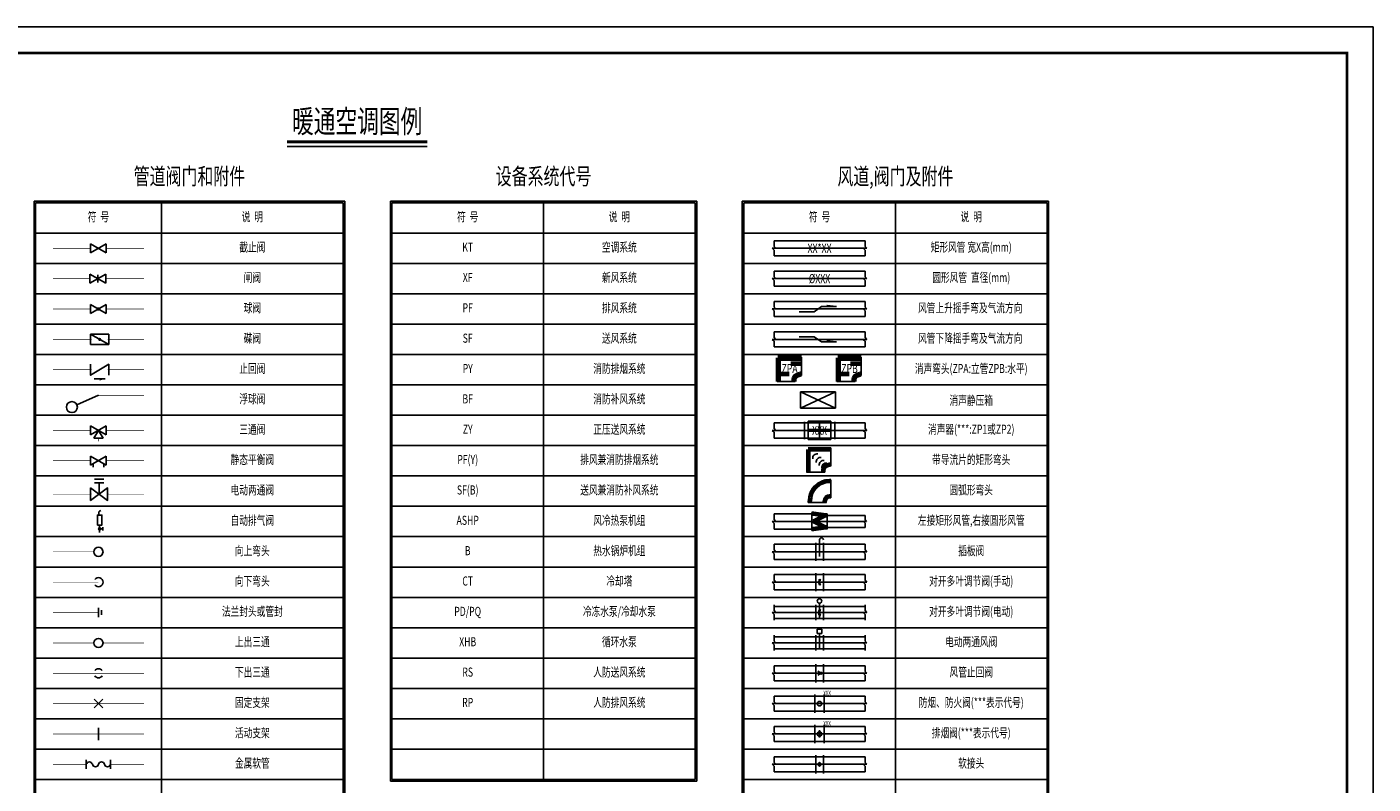
# Model space of a CAD drawing. Extents: x -762077 to 452722, y -1822867 to -827326.
# Drawn here: x -403203 to -351427, y -1387790 to -1358692 of the extents above; entities that cross this region are included whole.
import ezdxf
from ezdxf.enums import TextEntityAlignment as Align

# ---------------------------------------------------------------- set-up
doc = ezdxf.new("R2010")
doc.units = 0
doc.header["$LTSCALE"] = 1000
doc.header["$MEASUREMENT"] = 0
for name, color, linetype in [('6', 7, 'Continuous'), ('C-TK', 7, 'Continuous'), ('HDWG', 7, 'Continuous'), ('xjc-图例', 4, 'Continuous'), ('xjc图例', 120, 'Continuous'), ('图框', 137, 'Continuous')]:
    doc.layers.add(name, color=color, linetype=linetype)
doc.layers.add('暖通-送风-2D边线', color=4, linetype='Continuous', lineweight=70)
doc.layers.add('暖通-送风-法兰', color=2, linetype='Continuous', lineweight=25)
doc.styles.add('HVAC-BZ-100', font='gbxwxt.shx', dxfattribs={"width": 0.7, "height": 300, "bigfont": 'gbhzfs.shx'})
doc.styles.add('HVAC-BZ-200', font='gbxwxt.shx', dxfattribs={"width": 0.7, "height": 550, "bigfont": 'gbhzfs.shx'})
doc.styles.add('HVAC-BZ-50', font='gbxwxt.shx', dxfattribs={"width": 0.7, "height": 150, "bigfont": 'gbhzfs.shx'})
doc.styles.get("Standard").update_dxf_attribs({"font": 'gbenor.shx', "bigfont": 'gbcbig.shx'})
doc.styles.add('黑体', font='simhei_0.ttf')

# ---------------------------------------------------------------- blocks, each defined once
blk = doc.blocks.new('JXWT.A391C29A-5447-4466-9DEF-885887D29CAE')
at = {"layer": '暖通-送风-2D边线', "extrusion": (1.49976e-32, 1.22465e-16, -1)}
for p, q in [((500, 275), (-275, 275)), ((-275, 275), (-275, -500)), ((500, 250), (-250, 250)), ((-250, 250), (-250, -500)), ((500, 83), (150, 83)), ((-250, -250), (100, -250)), ((500, -250), (450, -250)), ((500, -275), (450, -275)), ((250, -500), (250, -450)), ((275, -500), (275, -450))]:
    blk.add_line(p, q, dxfattribs=at)
for radius in [200, 175]:
    blk.add_arc((-450, -450), radius, 0, 90, dxfattribs=at)
at = {"layer": '暖通-送风-法兰', "extrusion": (1.49976e-32, 1.22465e-16, -1)}
for p, q in [((500, 300), (500, -300)), ((-300, -500), (300, -500))]:
    blk.add_line(p, q, dxfattribs=at)
blk = doc.blocks.new('*U266')
for p, q in [((-0.5, 0.575), (-0.5, -0.575)), ((-0.375, 0.5), (-0.5, 0.5)), ((-0.375, 0.6), (0.375, 0.6)), ((-0.375, 0.5), (-0.375, 0.6)), ((-0.375, 0.5), (0.375, 0.5)), ((-0.375, -0.5), (-0.375, 0.5)), ((0, 0.05), (0, 0.5)), ((0.375, 0.6), (0.375, 0.5)), ((0.375, 0.5), (0.375, -0.5)), ((0.375, 0.5), (0.5, 0.5)), ((0.5, 0.575), (0.5, -0.575)), ((-0.375, 0.05), (0.375, 0.05)), ((-0.375, -0.05), (0.375, -0.05)), ((0, -0.05), (0, -0.5)), ((-0.375, -0.5), (-0.5, -0.5)), ((-0.375, -0.6), (-0.375, -0.5)), ((0.375, -0.5), (-0.375, -0.5)), ((0.375, -0.6), (-0.375, -0.6)), ((0.5, -0.5), (0.375, -0.5)), ((0.375, -0.5), (0.375, -0.6))]:
    blk.add_line(p, q)
blk = doc.blocks.new('*U267')
at = {"xscale": 1000, "yscale": 500}
blk.add_blockref('*U266', (0, 0), dxfattribs=at)
blk = doc.blocks.new('JXWT.9BC80877-1EC9-4E36-8840-DEEB23E34479')
at = {"layer": '暖通-送风-2D边线', "extrusion": (1.49976e-32, 1.22465e-16, -1)}
for p, q in [((500, 250), (-250, 250)), ((-250, 250), (-250, -500)), ((500, -250), (450, -250)), ((250, -500), (250, -450))]:
    blk.add_line(p, q, dxfattribs=at)
blk.add_arc((-450, -450), 200, 0, 90, dxfattribs=at)
at = {"layer": '暖通-送风-法兰', "extrusion": (1.49976e-32, 1.22465e-16, -1)}
for p, q in [((500, 300), (500, -300)), ((-300, -500), (300, -500))]:
    blk.add_line(p, q, dxfattribs=at)
for centre in [(-43, -43), (-160, -160), (-259, -259), (-344, -344)]:
    blk.add_arc(centre, 145, 351.5553, 98.4447, dxfattribs=at)
blk = doc.blocks.new('JXWT.4B610793-57BD-40B1-B6B2-8DDD7F3B420')
at = {"layer": '暖通-送风-2D边线'}
for p, q in [((450, 250), (400, 250)), ((-250, -450), (-250, -400)), ((250, -450), (250, -400)), ((450, -250), (400, -250))]:
    blk.add_line(p, q, dxfattribs=at)
for radius in [650, 150]:
    blk.add_arc((400, -400), radius, 90, 180, dxfattribs=at)
at = {"layer": '暖通-送风-法兰'}
for p, q in [((450, -300), (450, 300)), ((300, -450), (-300, -450))]:
    blk.add_line(p, q, dxfattribs=at)
blk = doc.blocks.new('Tydf.53E1FF03-66F7-44A4-8C7B-48B4B6EEF2F')
at = {"layer": '暖通-送风-2D边线'}
for p, q in [((-450, 250), (-500, 250)), ((-50, 200), (-450, 250)), ((-50, 200), (-450, 0)), ((-50, -200), (-450, 0)), ((0, 200), (-50, 200)), ((-450, -250), (-500, -250)), ((-50, -200), (-450, -250)), ((0, -200), (-50, -200))]:
    blk.add_line(p, q, dxfattribs=at)
at = {"layer": '暖通-送风-法兰'}
for p, q in [((-500, -300), (-500, 300)), ((0, 250), (0, -250))]:
    blk.add_line(p, q, dxfattribs=at)
blk = doc.blocks.new('*U268')
blk.add_line((0, 0), (0, 0.6))
blk.add_arc((0.25, 0.6), 0.25, 0, 180)
blk = doc.blocks.new('*U269')
for p, q in [((-0.5, 0.5), (0.5, 0.5)), ((-0.5, 0.5), (-0.5, -0.5)), ((0, -0.3), (0, 0.5)), ((0.5, 0.5), (0.5, -0.5)), ((-0.5, -0.5), (0.5, -0.5))]:
    blk.add_line(p, q)
blk = doc.blocks.new('*U270')
for p, q in [((-125, -300), (-125, 300)), ((125, -300), (125, 300))]:
    blk.add_line(p, q)
at = {"xscale": 250}
for name, p, yscale in [('*U268', (0, 250), 250), ('*U269', (0, 0), 500)]:
    blk.add_blockref(name, p, dxfattribs=dict(at, yscale=yscale))
blk = doc.blocks.new('*U271')
h = blk.add_hatch(color=256)
h.dxf.hatch_style = 1
edge = h.paths.add_edge_path()
edge.add_arc((0, 0.25), 0.1, 0, 180)
edge.add_arc((0, 0.25), 0.1, 180, 360)
edge = h.paths.add_edge_path()
edge.add_arc((0, -0.25), 0.1, 360, 539.9904)
edge.add_arc((0, -0.25), 0.1, 179.0008, 360.9896)
for p, q in [((-0.16, 0.09), (0.16, 0.41)), ((-0.16, -0.09), (0.16, -0.41))]:
    blk.add_line(p, q)
for centre, start, end in [((0, 0.25), 0, 180), ((0, 0.25), 180, 0), ((0, -0.25), 0, 180), ((0, -0.25), 180, 0)]:
    blk.add_arc(centre, 0.1, start, end)
blk = doc.blocks.new('*U272')
for p, q in [((-0.5, 0.5), (0.5, 0.5)), ((-0.5, 0.5), (-0.5, -0.5)), ((0.5, 0.5), (0.5, -0.5)), ((-0.5, -0.5), (0.5, -0.5))]:
    blk.add_line(p, q)
blk = doc.blocks.new('*U273')
for p, q in [((-125, -300), (-125, 300)), ((125, -300), (125, 300))]:
    blk.add_line(p, q)
at = {"xscale": 250}
for name, yscale in [('*U272', 500), ('*U271', 250)]:
    blk.add_blockref(name, (0, 0), dxfattribs=dict(at, yscale=yscale))
blk = doc.blocks.new('*U274')
h = blk.add_hatch(color=256)
h.dxf.hatch_style = 1
edge = h.paths.add_edge_path()
edge.add_arc((0, 0.25), 0.1, 0.1757, 179.9413)
edge.add_arc((0, 0.25), 0.1, 179.9413, 360.1757)
edge = h.paths.add_edge_path(flags=17)
edge.add_arc((0, -0.25), 0.1, 0.3099, 179.8973)
edge.add_arc((0, -0.25), 0.1, 179.8973, 360.3099)
edge = h.paths.add_edge_path()
edge.add_line((-0.17, -0.09), (0.16, -0.41))
for p, q in [((-0.16, 0.08), (0.17, 0.41)), ((-0.17, -0.09), (0.16, -0.41))]:
    blk.add_line(p, q)
for centre, start, end in [((0, 0.25), 0.1757, 179.9413), ((0, 0.25), 179.8232, 0.0587), ((0, -0.25), 0.1027, 179.8973), ((0, -0.25), 179.8973, 0.3099)]:
    blk.add_arc(centre, 0.1, start, end)
blk = doc.blocks.new('*U275')
blk.add_line((0, 0.35), (0, 0))
blk.add_circle((0, 0.6), 0.25)
blk = doc.blocks.new('*U276')
for p, q in [((-0.5, 0.5), (-0.5, -0.5)), ((-0.5, 0.5), (0.5, 0.5)), ((0, 0.5), (0, -0.5)), ((0.5, 0.5), (0.5, -0.5)), ((-0.5, -0.5), (0.5, -0.5))]:
    blk.add_line(p, q)
blk = doc.blocks.new('*U277')
for p, q in [((-125, -250), (-125, 250)), ((125, -250), (125, 250))]:
    blk.add_line(p, q)
for name, p, xscale, yscale in [('*U275', (0, 200), 300, 300), ('*U276', (0, 0), 250, 400), ('*U274', (0, 0), 250, 250)]:
    blk.add_blockref(name, p, dxfattribs=dict(xscale=xscale, yscale=yscale))
blk = doc.blocks.new('*U278')
for p, q in [((0.25, 0.85), (-0.25, 0.85)), ((-0.25, 0.85), (-0.25, 0.35)), ((-0.25, 0.35), (0.25, 0.35)), ((0, 0.35), (0, 0)), ((0.25, 0.35), (0.25, 0.85))]:
    blk.add_line(p, q)
blk = doc.blocks.new('*U279')
for p, q in [((-0.5, 0.5), (-0.5, -0.5)), ((-0.5, 0.5), (0.5, 0.5)), ((0, 0.5), (0, -0.5)), ((0.5, 0.5), (0.5, -0.5)), ((-0.5, -0.5), (0.5, -0.5))]:
    blk.add_line(p, q)
blk = doc.blocks.new('*U280')
for p, q in [((-125, -250), (-125, 250)), ((125, -250), (125, 250))]:
    blk.add_line(p, q)
for name, p, xscale, yscale in [('*U278', (0, 200), 300, 300), ('*U279', (0, 0), 250, 400)]:
    blk.add_blockref(name, p, dxfattribs=dict(xscale=xscale, yscale=yscale))
blk = doc.blocks.new('*U281')
h = blk.add_hatch(color=256)
edge = h.paths.add_edge_path()
edge.add_arc((0.21, 0), 0.12, 180, 540, ccw=False)
for q in [(-0.24, 0.26), (-0.24, -0.27)]:
    blk.add_line((0.21, 0), q)
blk.add_circle((0.21, 0), 0.12)
blk = doc.blocks.new('*U282')
for p, q in [((-0.5, 0.5), (0.5, 0.5)), ((-0.5, 0.5), (-0.5, -0.5)), ((0.5, 0.5), (0.5, -0.5)), ((-0.5, -0.5), (0.5, -0.5))]:
    blk.add_line(p, q)
blk = doc.blocks.new('*U283')
for p, q in [((-125, -300), (-125, 300)), ((125, -300), (125, 300))]:
    blk.add_line(p, q)
at = {"xscale": 250}
for name, yscale in [('*U282', 500), ('*U281', 250)]:
    blk.add_blockref(name, (0, 0), dxfattribs=dict(at, yscale=yscale))
blk = doc.blocks.new('*U284')
for p, q in [((0.09, 0.27), (-0.27, -0.09)), ((-0.27, 0.09), (0.09, -0.27)), ((0.18, 0.18), (-0.18, -0.18)), ((-0.18, 0.18), (0.18, -0.18)), ((-0.09, 0.27), (0.27, -0.09)), ((0.27, 0.09), (-0.09, -0.27))]:
    blk.add_line(p, q)
blk = doc.blocks.new('*U285')
for p, q in [((-0.5, 0.5), (-0.5, -0.5)), ((-0.5, 0.5), (0.5, 0.5)), ((0.5, 0.5), (0.5, -0.5)), ((-0.5, -0.5), (0.5, -0.5))]:
    blk.add_line(p, q)
blk = doc.blocks.new('*U286')
for p, q in [((-125, -300), (-125, 300)), ((125, -300), (125, 300))]:
    blk.add_line(p, q)
at = {"xscale": 250}
for name, yscale in [('*U285', 500), ('*U284', 250)]:
    blk.add_blockref(name, (0, 0), dxfattribs=dict(at, yscale=yscale))
blk = doc.blocks.new('*U287')
blk.add_line((0.35, 0), (-0.35, 0))
blk.add_circle((0, 0), 0.25)
blk = doc.blocks.new('*U288')
for p, q in [((-0.5, 0.5), (0.5, 0.5)), ((-0.5, 0.5), (-0.5, -0.5)), ((0.5, 0.5), (0.5, -0.5)), ((-0.5, -0.5), (0.5, -0.5))]:
    blk.add_line(p, q)
blk = doc.blocks.new('*U289')
for p, q in [((-150, -300), (-150, 300)), ((150, -300), (150, 300))]:
    blk.add_line(p, q)
at = {"xscale": 300}
for name, yscale in [('*U288', 500), ('*U287', 300)]:
    blk.add_blockref(name, (0, 0), dxfattribs=dict(at, yscale=yscale))
blk = doc.blocks.new('*U290')
blk.add_line((0, 0.4), (0, -0.4))
blk.add_circle((0, 0), 0.25)
blk = doc.blocks.new('*U291')
for p, q in [((-0.5, 0.5), (0.5, 0.5)), ((-0.5, 0.5), (-0.5, -0.5)), ((0.5, 0.5), (0.5, -0.5)), ((-0.5, -0.5), (0.5, -0.5))]:
    blk.add_line(p, q)
blk = doc.blocks.new('*U292')
for p, q in [((-150, -300), (-150, 300)), ((150, -300), (150, 300))]:
    blk.add_line(p, q)
at = {"xscale": 300}
for name, yscale in [('*U291', 500), ('*U290', 300)]:
    blk.add_blockref(name, (0, 0), dxfattribs=dict(at, yscale=yscale))
blk = doc.blocks.new('$VALVE$00000315')
blk.add_line((-75, 125), (75, 125))
blk.add_lwpolyline([(-125, -75), (-125, 75), (125, -75), (125, 75)])
for p in [(-125, 0), (125, 0)]:
    blk.add_point(p)
blk.add_solid([(0, 125), (0, 150), (75, 125)])
blk = doc.blocks.new('$VALVE$00000316')
for p, q in [((-125, 72), (125, -72)), ((-125, 72), (-125, -72)), ((-125, 72), (125, 72)), ((125, 72), (125, -72)), ((-125, -72), (125, -72))]:
    blk.add_line(p, q)
at = {"const_width": 21.1}
blk.add_lwpolyline([(-11, 0, 1), (11, 0, 1)], format="xyb", close=True, dxfattribs=at)
for p in [(-125, 0), (125, 0)]:
    blk.add_point(p)
at = {"color": 7, "flags": 9}
for tag in ['XSIZE', 'YSIZE']:
    blk.add_attdef(tag, (0, 0), '', height=0.5, dxfattribs=at)
blk = doc.blocks.new('$VALVE$00000779')
blk.add_lwpolyline([(-100, 332), (-100, 772), (100, 772), (100, 332)], close=True)
blk.add_lwpolyline([(58, 967, 0.432023), (-39, 887), (-39, 772)], format="xyb")
blk.add_lwpolyline([(0, 332), (0, 0)])
at = {"layer": '6'}
blk.add_lwpolyline([(144, 238), (144, 94)], dxfattribs=at)
at = {"layer": 'HDWG'}
blk.add_lwpolyline([(48, 166), (144, 166)], dxfattribs=at)
for radius in [48, 43.2, 38.4, 24, 14.4]:
    blk.add_circle((0, 166), radius, dxfattribs=at)
at = {"width": 0.8, "flags": 9}
for tag in ['YSIZE', 'XSIZE', 'XSIZE', 'YSIZE']:
    blk.add_attdef(tag, (0, 332), '', height=0.5, rotation=90, dxfattribs=at)
at = {"flags": 9}
for tag in ['XSIZE', 'YSIZE']:
    blk.add_attdef(tag, (0, 166), '', height=0.24, rotation=270, dxfattribs=at)
at = {"width": 0.8, "flags": 9}
for tag in ['YSIZE', 'XSIZE', 'XSIZE', 'YSIZE']:
    blk.add_attdef(tag, (0, 0), '', height=0.5, dxfattribs=at)
blk = doc.blocks.new('$VALVE$00000312')
for p, q in [((-66, 220), (68, 220)), ((-66, 168), (68, 168)), ((0, 0), (0, 168))]:
    blk.add_line(p, q)
blk.add_lwpolyline([(-125, 91), (-125, -91), (125, 91), (125, -91)], close=True)
for p in [(-125, 0), (125, 0)]:
    blk.add_point(p)
blk = doc.blocks.new('TSSJ-新图框-A1')
at = {"layer": '图框'}
blk.add_lwpolyline([(0, 0), (84102, 0), (84102, 59400), (0, 59400)], close=True, dxfattribs=at)
at = {"layer": '图框', "const_width": 100}
blk.add_lwpolyline([(2000, 58400), (83102, 58400), (83102, 1000), (2000, 1000)], close=True, dxfattribs=at)

msp = doc.modelspace()

# ---------------------------------------------------------------- linework, layer by layer
at = {"layer": 'xjc-图例', "color": 120}
for p, q in [((-372108.2, -1372715.9, 0), (-373451.6, -1372715.9, 0)), ((-373451.6, -1372715.9, 0), (-373451.6, -1373348.4, 0)), ((-373451.6, -1372715.9, 0), (-372108.2, -1373348.4, 0)), ((-373451.6, -1373348.4, 0), (-372108.2, -1372715.9, 0)), ((-372108.2, -1373348.4, 0), (-372108.2, -1372715.9, 0)), ((-372108.2, -1373348.4, 0), (-373451.6, -1373348.4, 0))]:
    msp.add_line(p, q, dxfattribs=at)
at = {"layer": 'xjc图例', "color": 120}
for p, q in [((-393194.4, -1363283.6, 0), (-387807.3, -1363283.6, 0)), ((-402929, -1365390.5, 0), (-390975.1, -1365390.5, 0)), ((-402929, -1398173.8, 0), (-402929, -1365390.5, 0)), ((-402870.7, -1365448.8, 0), (-391033.5, -1365448.8, 0)), ((-402870.7, -1398115.5, 0), (-402870.7, -1365448.8, 0)), ((-398033.5, -1398115.5, 0), (-398033.5, -1365448.8, 0)), ((-391033.5, -1398115.5, 0), (-391033.5, -1365448.8, 0)), ((-390975.1, -1398173.8, 0), (-390975.1, -1365390.5, 0)), ((-389225.1, -1365390.5, 0), (-377441.8, -1365390.5, 0)), ((-389225.1, -1387673.8, 0), (-389225.1, -1365390.5, 0)), ((-389166.8, -1365448.8, 0), (-377500.1, -1365448.8, 0)), ((-389166.8, -1387615.5, 0), (-389166.8, -1365448.8, 0)), ((-383333.5, -1387615.5, 0), (-383333.5, -1365448.8, 0)), ((-377500.1, -1387615.5, 0), (-377500.1, -1365448.8, 0)), ((-377441.8, -1387673.8, 0), (-377441.8, -1365390.5, 0)), ((-375691.8, -1365390.5, 0), (-363908.5, -1365390.5, 0)), ((-375691.8, -1393507.1, 0), (-375691.8, -1365390.5, 0)), ((-375633.5, -1365448.8, 0), (-363966.8, -1365448.8, 0)), ((-375633.5, -1393448.8, 0), (-375633.5, -1365448.8, 0)), ((-369800.1, -1393448.8, 0), (-369800.1, -1365448.8, 0)), ((-363966.8, -1393448.8, 0), (-363966.8, -1365448.8, 0)), ((-363908.5, -1393507.1, 0), (-363908.5, -1365390.5, 0)), ((-402870.7, -1366615.5, 0), (-391033.5, -1366615.5, 0)), ((-389166.8, -1366615.5, 0), (-377500.1, -1366615.5, 0)), ((-375633.5, -1366615.5, 0), (-363966.8, -1366615.5, 0)), ((-374393.9, -1367198.8, 0), (-374539.7, -1367198.8, 0)), ((-374539.7, -1367198.8, 0), (-374466.8, -1367271.7, 0)), ((-374466.8, -1366907.1, 0), (-374466.8, -1367125.9, 0)), ((-374466.8, -1366907.1, 0), (-370966.8, -1366907.1, 0)), ((-374466.8, -1367125.9, 0), (-374393.9, -1367198.8, 0)), ((-374466.8, -1367198.8, 0), (-370966.8, -1367198.8, 0)), ((-374466.8, -1367271.7, 0), (-374466.8, -1367490.5, 0)), ((-370893.9, -1367198.8, 0), (-371039.7, -1367198.8, 0)), ((-371039.7, -1367198.8, 0), (-370966.8, -1367271.7, 0)), ((-370966.8, -1366907.1, 0), (-370966.8, -1367125.9, 0)), ((-370966.8, -1367125.9, 0), (-370893.9, -1367198.8, 0)), ((-370966.8, -1367271.7, 0), (-370966.8, -1367490.5, 0)), ((-402870.7, -1367782.1, 0), (-391033.5, -1367782.1, 0)), ((-389166.8, -1367782.1, 0), (-377500.1, -1367782.1, 0)), ((-375633.5, -1367782.1, 0), (-363966.8, -1367782.1, 0)), ((-374466.8, -1367490.5, 0), (-370966.8, -1367490.5, 0)), ((-374393.9, -1368365.4, 0), (-374539.7, -1368365.5, 0)), ((-374539.7, -1368365.5, 0), (-374466.8, -1368438.4, 0)), ((-374466.8, -1368073.8, 0), (-374466.8, -1368292.5, 0)), ((-374466.8, -1368073.8, 0), (-370966.8, -1368073.8, 0)), ((-374466.8, -1368292.5, 0), (-374393.9, -1368365.4, 0)), ((-374466.8, -1368365.5, 0), (-370966.8, -1368365.5, 0)), ((-374466.8, -1368438.4, 0), (-374466.8, -1368657.1, 0)), ((-370893.9, -1368365.4, 0), (-371039.7, -1368365.5, 0)), ((-371039.7, -1368365.5, 0), (-370966.8, -1368438.4, 0)), ((-370966.8, -1368073.8, 0), (-370966.8, -1368292.5, 0)), ((-370966.8, -1368292.5, 0), (-370893.9, -1368365.4, 0)), ((-370966.8, -1368438.4, 0), (-370966.8, -1368657.1, 0)), ((-402870.7, -1368948.8, 0), (-391033.5, -1368948.8, 0)), ((-389166.8, -1368948.8, 0), (-377500.1, -1368948.8, 0)), ((-375633.5, -1368948.8, 0), (-363966.8, -1368948.8, 0)), ((-374466.8, -1368657.1, 0), (-370966.8, -1368657.1, 0)), ((-374466.8, -1369240.5, 0), (-374466.8, -1369459.2, 0)), ((-374466.8, -1369240.5, 0), (-370966.8, -1369240.5, 0)), ((-374466.8, -1369459.2, 0), (-374393.9, -1369532.1, 0)), ((-372919.8, -1369635.1, 0), (-372644.3, -1369432.3, 0)), ((-372644.3, -1369432.3, 0), (-372061, -1369432.3, 0)), ((-372436.8, -1369392.1, 0), (-372363, -1369432.3, 0)), ((-372061, -1369432.3, 0), (-372436.8, -1369392.1, 0)), ((-370966.8, -1369240.5, 0), (-370966.8, -1369459.2, 0)), ((-370966.8, -1369459.2, 0), (-370893.9, -1369532.1, 0)), ((-374393.9, -1369532.1, 0), (-374539.7, -1369532.1, 0)), ((-374539.7, -1369532.1, 0), (-374466.8, -1369605, 0)), ((-374466.8, -1369532.1, 0), (-370966.8, -1369532.1, 0)), ((-374466.8, -1369605, 0), (-374466.8, -1369823.8, 0)), ((-374466.8, -1369823.8, 0), (-370966.8, -1369823.8, 0)), ((-373503.1, -1369635.1, 0), (-372919.8, -1369635.1, 0)), ((-370893.9, -1369532.1, 0), (-371039.7, -1369532.1, 0)), ((-371039.7, -1369532.1, 0), (-370966.8, -1369605, 0)), ((-370966.8, -1369605, 0), (-370966.8, -1369823.8, 0)), ((-402870.7, -1370115.5, 0), (-391033.5, -1370115.5, 0)), ((-389166.8, -1370115.5, 0), (-377500.1, -1370115.5, 0)), ((-375633.5, -1370115.5, 0), (-363966.8, -1370115.5, 0)), ((-374466.8, -1370407.1, 0), (-374466.8, -1370625.9, 0)), ((-374466.8, -1370407.1, 0), (-370966.8, -1370407.1, 0)), ((-370966.8, -1370407.1, 0), (-370966.8, -1370625.9, 0)), ((-374393.9, -1370698.8, 0), (-374539.7, -1370698.8, 0)), ((-374539.7, -1370698.8, 0), (-374466.8, -1370771.7, 0)), ((-374466.8, -1370625.9, 0), (-374393.9, -1370698.8, 0)), ((-374466.8, -1370698.8, 0), (-370966.8, -1370698.8, 0)), ((-374466.8, -1370771.7, 0), (-374466.8, -1370990.5, 0)), ((-374466.8, -1370990.5, 0), (-370966.8, -1370990.5, 0)), ((-373503.1, -1370595.8, 0), (-372919.8, -1370595.8, 0)), ((-372919.8, -1370595.8, 0), (-372644.3, -1370798.6, 0)), ((-372644.3, -1370798.6, 0), (-372061, -1370798.6, 0)), ((-372436.8, -1370758.3, 0), (-372363, -1370798.6, 0)), ((-372061, -1370798.6, 0), (-372436.8, -1370758.3, 0)), ((-370893.9, -1370698.8, 0), (-371039.7, -1370698.8, 0)), ((-371039.7, -1370698.8, 0), (-370966.8, -1370771.7, 0)), ((-370966.8, -1370625.9, 0), (-370893.9, -1370698.8, 0)), ((-370966.8, -1370771.7, 0), (-370966.8, -1370990.5, 0)), ((-402870.7, -1371282.1, 0), (-391033.5, -1371282.1, 0)), ((-389166.8, -1371282.1, 0), (-377500.1, -1371282.1, 0)), ((-375633.5, -1371282.1, 0), (-363966.8, -1371282.1, 0)), ((-402870.7, -1372448.8, 0), (-391033.5, -1372448.8, 0)), ((-389166.8, -1372448.8, 0), (-377500.1, -1372448.8, 0)), ((-375633.5, -1372448.8, 0), (-363966.8, -1372448.8, 0)), ((-402870.7, -1373615.5, 0), (-391033.5, -1373615.5, 0)), ((-389166.8, -1373615.5, 0), (-377500.1, -1373615.5, 0)), ((-375633.5, -1373615.5, 0), (-363966.8, -1373615.5, 0)), ((-374466.8, -1373907.1, 0), (-374466.8, -1374125.9, 0)), ((-374466.8, -1373907.1, 0), (-370966.8, -1373907.1, 0)), ((-374466.8, -1374125.9, 0), (-374393.9, -1374198.8, 0)), ((-370966.8, -1373907.1, 0), (-370966.8, -1374125.9, 0)), ((-370966.8, -1374125.9, 0), (-370893.9, -1374198.8, 0)), ((-374393.9, -1374198.8, 0), (-374539.7, -1374198.8, 0)), ((-374539.7, -1374198.8, 0), (-374466.8, -1374271.7, 0)), ((-374466.8, -1374198.8, 0), (-370966.8, -1374198.8, 0)), ((-374466.8, -1374271.7, 0), (-374466.8, -1374490.5, 0)), ((-374466.8, -1374490.5, 0), (-370966.8, -1374490.5, 0)), ((-370893.9, -1374198.8, 0), (-371039.7, -1374198.8, 0)), ((-371039.7, -1374198.8, 0), (-370966.8, -1374271.7, 0)), ((-370966.8, -1374271.7, 0), (-370966.8, -1374490.5, 0)), ((-402870.7, -1374782.1, 0), (-391033.5, -1374782.1, 0)), ((-389166.8, -1374782.1, 0), (-377500.1, -1374782.1, 0)), ((-375633.5, -1374782.1, 0), (-363966.8, -1374782.1, 0)), ((-402870.7, -1375948.8, 0), (-391033.5, -1375948.8, 0)), ((-389166.8, -1375948.8, 0), (-377500.1, -1375948.8, 0)), ((-375633.5, -1375948.8, 0), (-363966.8, -1375948.8, 0)), ((-402870.7, -1377115.5, 0), (-391033.5, -1377115.5, 0)), ((-389166.8, -1377115.5, 0), (-377500.1, -1377115.5, 0)), ((-375633.5, -1377115.5, 0), (-363966.8, -1377115.5, 0)), ((-374393.9, -1377698.8, 0), (-374539.7, -1377698.8, 0)), ((-374539.7, -1377698.8, 0), (-374466.8, -1377771.7, 0)), ((-374466.8, -1377407.1, 0), (-373008.5, -1377407.1, 0)), ((-374466.8, -1377407.1, 0), (-374466.8, -1377625.9, 0)), ((-374466.8, -1377625.9, 0), (-374393.9, -1377698.8, 0)), ((-374466.8, -1377698.8, 0), (-373008.5, -1377698.8, 0)), ((-374466.8, -1377771.7, 0), (-374466.8, -1377990.5, 0)), ((-372425.1, -1377698.8, 0), (-373008.5, -1377698.8, 0)), ((-372425.1, -1377465.5, 0), (-370966.8, -1377465.5, 0)), ((-372425.1, -1377698.8, 0), (-370966.8, -1377698.8, 0)), ((-370908.5, -1377698.8, 0), (-371025.1, -1377698.8, 0)), ((-371025.1, -1377698.8, 0), (-370966.8, -1377757.1, 0)), ((-370966.8, -1377465.5, 0), (-370966.8, -1377640.5, 0)), ((-370966.8, -1377640.5, 0), (-370908.5, -1377698.8, 0)), ((-370966.8, -1377757.1, 0), (-370966.8, -1377932.1, 0)), ((-402870.7, -1378282.1, 0), (-391033.5, -1378282.1, 0)), ((-389166.8, -1378282.1, 0), (-377500.1, -1378282.1, 0)), ((-375633.5, -1378282.1, 0), (-363966.8, -1378282.1, 0)), ((-374466.8, -1377990.5, 0), (-373008.5, -1377990.5, 0)), ((-372425.1, -1377932.1, 0), (-370966.8, -1377932.1, 0)), ((-374466.8, -1378573.8, 0), (-370966.8, -1378573.8, 0)), ((-374466.8, -1378573.8, 0), (-374466.8, -1378792.5, 0)), ((-374466.8, -1378792.5, 0), (-374393.9, -1378865.4, 0)), ((-370966.8, -1378573.8, 0), (-370966.8, -1378792.5, 0)), ((-370966.8, -1378792.5, 0), (-370893.9, -1378865.4, 0)), ((-374393.9, -1378865.4, 0), (-374539.7, -1378865.5, 0)), ((-374539.7, -1378865.5, 0), (-374466.8, -1378938.4, 0)), ((-374466.8, -1378865.5, 0), (-370966.8, -1378865.5, 0)), ((-374466.8, -1378938.4, 0), (-374466.8, -1379157.1, 0)), ((-374466.8, -1379157.1, 0), (-370966.8, -1379157.1, 0)), ((-370893.9, -1378865.4, 0), (-371039.7, -1378865.5, 0)), ((-371039.7, -1378865.5, 0), (-370966.8, -1378938.4, 0)), ((-370966.8, -1378938.4, 0), (-370966.8, -1379157.1, 0)), ((-402870.7, -1379448.8, 0), (-391033.5, -1379448.8, 0)), ((-389166.8, -1379448.8, 0), (-377500.1, -1379448.8, 0)), ((-375633.5, -1379448.8, 0), (-363966.8, -1379448.8, 0)), ((-374466.8, -1379740.5, 0), (-370966.8, -1379740.5, 0)), ((-374466.8, -1379740.5, 0), (-374466.8, -1379959.2, 0)), ((-370966.8, -1379740.5, 0), (-370966.8, -1379959.2, 0)), ((-374393.9, -1380032.1, 0), (-374539.7, -1380032.1, 0)), ((-374539.7, -1380032.1, 0), (-374466.8, -1380105, 0)), ((-374466.8, -1379959.2, 0), (-374393.9, -1380032.1, 0)), ((-374466.8, -1380032.1, 0), (-370966.8, -1380032.1, 0)), ((-374466.8, -1380105, 0), (-374466.8, -1380323.8, 0)), ((-374466.8, -1380323.8, 0), (-370966.8, -1380323.8, 0)), ((-370893.9, -1380032.1, 0), (-371039.7, -1380032.1, 0)), ((-371039.7, -1380032.1, 0), (-370966.8, -1380105, 0)), ((-370966.8, -1379959.2, 0), (-370893.9, -1380032.1, 0)), ((-370966.8, -1380105, 0), (-370966.8, -1380323.8, 0)), ((-402870.7, -1380615.5, 0), (-391033.5, -1380615.5, 0)), ((-389166.8, -1380615.5, 0), (-377500.1, -1380615.5, 0)), ((-375633.5, -1380615.5, 0), (-363966.8, -1380615.5, 0)), ((-374393.9, -1381198.8, 0), (-374539.7, -1381198.8, 0)), ((-374539.7, -1381198.8, 0), (-374466.8, -1381271.7, 0)), ((-374466.8, -1380907.1, 0), (-374466.8, -1381125.9, 0)), ((-374466.8, -1380965.5, 0), (-370966.8, -1380965.5, 0)), ((-374466.8, -1381125.9, 0), (-374393.9, -1381198.8, 0)), ((-374466.8, -1381198.8, 0), (-370966.8, -1381198.8, 0)), ((-374466.8, -1381271.7, 0), (-374466.8, -1381490.5, 0)), ((-370893.9, -1381198.8, 0), (-371039.7, -1381198.8, 0)), ((-371039.7, -1381198.8, 0), (-370966.8, -1381271.7, 0)), ((-370966.8, -1380907.1, 0), (-370966.8, -1381125.9, 0)), ((-370966.8, -1381125.9, 0), (-370893.9, -1381198.8, 0)), ((-370966.8, -1381271.7, 0), (-370966.8, -1381490.5, 0)), ((-402870.7, -1381782.1, 0), (-391033.5, -1381782.1, 0)), ((-389166.8, -1381782.1, 0), (-377500.1, -1381782.1, 0)), ((-375633.5, -1381782.1, 0), (-363966.8, -1381782.1, 0)), ((-374466.8, -1381432.1, 0), (-370966.8, -1381432.1, 0)), ((-374393.9, -1382365.4, 0), (-374539.7, -1382365.5, 0)), ((-374539.7, -1382365.5, 0), (-374466.8, -1382438.4, 0)), ((-374466.8, -1382073.8, 0), (-374466.8, -1382292.5, 0)), ((-374466.8, -1382132.1, 0), (-370966.8, -1382132.1, 0)), ((-374466.8, -1382292.5, 0), (-374393.9, -1382365.4, 0)), ((-374466.8, -1382365.5, 0), (-370966.8, -1382365.5, 0)), ((-370893.9, -1382365.4, 0), (-371039.7, -1382365.5, 0)), ((-371039.7, -1382365.5, 0), (-370966.8, -1382438.4, 0)), ((-370966.8, -1382073.8, 0), (-370966.8, -1382292.5, 0)), ((-370966.8, -1382292.5, 0), (-370893.9, -1382365.4, 0)), ((-402870.7, -1382948.8, 0), (-391033.5, -1382948.8, 0)), ((-389166.8, -1382948.8, 0), (-377500.1, -1382948.8, 0)), ((-375633.5, -1382948.8, 0), (-363966.8, -1382948.8, 0)), ((-374466.8, -1382438.4, 0), (-374466.8, -1382657.1, 0)), ((-374466.8, -1382598.8, 0), (-370966.8, -1382598.8, 0)), ((-370966.8, -1382438.4, 0), (-370966.8, -1382657.1, 0)), ((-374466.8, -1383240.5, 0), (-370966.8, -1383240.5, 0)), ((-374466.8, -1383240.5, 0), (-374466.8, -1383459.2, 0)), ((-374466.8, -1383459.2, 0), (-374393.9, -1383532.1, 0)), ((-370966.8, -1383240.5, 0), (-370966.8, -1383459.2, 0)), ((-370966.8, -1383459.2, 0), (-370893.9, -1383532.1, 0)), ((-374393.9, -1383532.1, 0), (-374539.7, -1383532.1, 0)), ((-374539.7, -1383532.1, 0), (-374466.8, -1383605, 0)), ((-374466.8, -1383532.1, 0), (-370966.8, -1383532.1, 0)), ((-374466.8, -1383605, 0), (-374466.8, -1383823.8, 0)), ((-374466.8, -1383823.8, 0), (-370966.8, -1383823.8, 0)), ((-370893.9, -1383532.1, 0), (-371039.7, -1383532.1, 0)), ((-371039.7, -1383532.1, 0), (-370966.8, -1383605, 0)), ((-370966.8, -1383605, 0), (-370966.8, -1383823.8, 0)), ((-402870.7, -1384115.5, 0), (-391033.5, -1384115.5, 0)), ((-389166.8, -1384115.5, 0), (-377500.1, -1384115.5, 0)), ((-375633.5, -1384115.5, 0), (-363966.8, -1384115.5, 0)), ((-374466.8, -1384407.1, 0), (-370966.8, -1384407.1, 0)), ((-374466.8, -1384407.1, 0), (-374466.8, -1384625.9, 0)), ((-370966.8, -1384407.1, 0), (-370966.8, -1384625.9, 0)), ((-374393.9, -1384698.8, 0), (-374539.7, -1384698.8, 0)), ((-374539.7, -1384698.8, 0), (-374466.8, -1384771.7, 0)), ((-374466.8, -1384625.9, 0), (-374393.9, -1384698.8, 0)), ((-374466.8, -1384698.8, 0), (-370966.8, -1384698.8, 0)), ((-374466.8, -1384771.7, 0), (-374466.8, -1384990.5, 0)), ((-374466.8, -1384990.5, 0), (-370966.8, -1384990.5, 0)), ((-370893.9, -1384698.8, 0), (-371039.7, -1384698.8, 0)), ((-371039.7, -1384698.8, 0), (-370966.8, -1384771.7, 0)), ((-370966.8, -1384625.9, 0), (-370893.9, -1384698.8, 0)), ((-370966.8, -1384771.7, 0), (-370966.8, -1384990.5, 0)), ((-402870.7, -1385282.1, 0), (-391033.5, -1385282.1, 0)), ((-389166.8, -1385282.1, 0), (-377500.1, -1385282.1, 0)), ((-375633.5, -1385282.1, 0), (-363966.8, -1385282.1, 0)), ((-374393.9, -1385865.4, 0), (-374539.7, -1385865.5, 0)), ((-374539.7, -1385865.5, 0), (-374466.8, -1385938.4, 0)), ((-374466.8, -1385573.8, 0), (-370966.8, -1385573.8, 0)), ((-374466.8, -1385573.8, 0), (-374466.8, -1385792.5, 0)), ((-374466.8, -1385792.5, 0), (-374393.9, -1385865.4, 0)), ((-374466.8, -1385865.5, 0), (-370966.8, -1385865.5, 0)), ((-374466.8, -1385938.4, 0), (-374466.8, -1386157.1, 0)), ((-370893.9, -1385865.4, 0), (-371039.7, -1385865.5, 0)), ((-371039.7, -1385865.5, 0), (-370966.8, -1385938.4, 0)), ((-370966.8, -1385573.8, 0), (-370966.8, -1385792.5, 0)), ((-370966.8, -1385792.5, 0), (-370893.9, -1385865.4, 0)), ((-370966.8, -1385938.4, 0), (-370966.8, -1386157.1, 0)), ((-402870.7, -1386448.8, 0), (-391033.5, -1386448.8, 0)), ((-389166.8, -1386448.8, 0), (-377500.1, -1386448.8, 0)), ((-375633.5, -1386448.8, 0), (-363966.8, -1386448.8, 0)), ((-374466.8, -1386157.1, 0), (-370966.8, -1386157.1, 0)), ((-374393.9, -1387032.1, 0), (-374539.7, -1387032.1, 0)), ((-374539.7, -1387032.1, 0), (-374466.8, -1387105, 0)), ((-374466.8, -1386740.5, 0), (-370966.8, -1386740.5, 0)), ((-374466.8, -1386740.5, 0), (-374466.8, -1386959.2, 0)), ((-374466.8, -1386959.2, 0), (-374393.9, -1387032.1, 0)), ((-374466.8, -1387032.1, 0), (-370966.8, -1387032.1, 0)), ((-370893.9, -1387032.1, 0), (-371039.7, -1387032.1, 0)), ((-371039.7, -1387032.1, 0), (-370966.8, -1387105, 0)), ((-370966.8, -1386740.5, 0), (-370966.8, -1386959.2, 0)), ((-370966.8, -1386959.2, 0), (-370893.9, -1387032.1, 0)), ((-402870.7, -1387615.5, 0), (-391033.5, -1387615.5, 0)), ((-389166.8, -1387615.5, 0), (-377500.1, -1387615.5, 0)), ((-375633.5, -1387615.5, 0), (-363966.8, -1387615.5, 0)), ((-374466.8, -1387105, 0), (-374466.8, -1387323.8, 0)), ((-374466.8, -1387323.8, 0), (-370966.8, -1387323.8, 0)), ((-370966.8, -1387105, 0), (-370966.8, -1387323.8, 0)), ((-389225.1, -1387673.8, 0), (-377441.8, -1387673.8, 0))]:
    msp.add_line(p, q, dxfattribs=at)
at = {"layer": 'xjc图例', "color": 4}
for p, q in [((-400149.1, -1367023.9, 0), (-400755.1, -1367373.7, 0)), ((-400149.1, -1367373.7, 0), (-400755.1, -1367023.9, 0)), ((-400755.1, -1367023.9, 0), (-400755.1, -1367373.7, 0)), ((-400149.1, -1367023.9, 0), (-400149.1, -1367373.7, 0)), ((-400172.2, -1368190.5, 0), (-400778.2, -1368540.4, 0)), ((-400172.2, -1368540.4, 0), (-400778.2, -1368190.5, 0)), ((-400778.2, -1368190.5, 0), (-400778.2, -1368540.4, 0)), ((-400475.2, -1368512.8, 0), (-400475.2, -1368218.1, 0)), ((-400172.2, -1368190.5, 0), (-400172.2, -1368540.4, 0)), ((-400149.1, -1369357.2, 0), (-400755.1, -1369707.1, 0)), ((-400149.1, -1369707.1, 0), (-400755.1, -1369357.2, 0)), ((-400755.1, -1369357.2, 0), (-400755.1, -1369707.1, 0)), ((-400149.1, -1369357.2, 0), (-400149.1, -1369707.1, 0)), ((-401280.7, -1373218.9, 0), (-400452.1, -1372845.3, 0)), ((-400149.1, -1374023.9, 0), (-400755.1, -1374373.7, 0)), ((-400149.1, -1374373.7, 0), (-400755.1, -1374023.9, 0)), ((-400755.1, -1374023.9, 0), (-400755.1, -1374373.7, 0)), ((-400149.1, -1374023.9, 0), (-400149.1, -1374373.7, 0)), ((-400452.1, -1374198.8, 0), (-400627, -1374501.8, 0)), ((-400627, -1374501.8, 0), (-400277.1, -1374501.8, 0)), ((-400452.1, -1374198.8, 0), (-400277.1, -1374501.8, 0)), ((-400755.1, -1375540.4, 0), (-400755.1, -1375190.5, 0)), ((-400149.1, -1375540.4, 0), (-400755.1, -1375190.5, 0)), ((-400149.1, -1375190.5, 0), (-400755.1, -1375540.4, 0)), ((-400653.1, -1375481.5, 0), (-400653.1, -1375607.3, 0)), ((-400251.1, -1375481.5, 0), (-400251.1, -1375607.3, 0)), ((-400149.1, -1375540.4, 0), (-400149.1, -1375190.5, 0)), ((-400452.1, -1381373.8, 0), (-400452.1, -1381023.8, 0)), ((-400335.4, -1381286.3, 0), (-400335.4, -1381111.3, 0)), ((-400287.2, -1384533.9, 0), (-400617, -1384863.7, 0)), ((-400617, -1384533.9, 0), (-400287.2, -1384863.7, 0)), ((-400452.1, -1385632.3, 0), (-400452.1, -1386098.7, 0)), ((-400918.5, -1387207.1, 0), (-400918.5, -1386857.1, 0)), ((-399985.7, -1387207.1, 0), (-399985.7, -1386857.1, 0))]:
    msp.add_line(p, q, dxfattribs=at)
at = {"layer": 'xjc图例', "color": 120, "elevation": 0}
for points, const_width in [([(-393194.4, -1363106.5), (-387807.3, -1363106.5)], 116.7), ([(-402202.1, -1367198.8), (-400755.1, -1367198.8)], 23.3), ([(-400149.1, -1367198.8), (-398702.1, -1367198.8)], 23.3), ([(-402202.1, -1368365.5), (-400778.2, -1368365.5)], 23.3), ([(-400172.2, -1368365.5), (-398702.8, -1368365.5)], 23.3), ([(-402202.1, -1369532.1), (-400755.1, -1369532.1)], 23.3), ([(-400149.1, -1369532.1), (-398702.1, -1369532.1)], 23.3), ([(-402202.1, -1370698.8), (-400755.1, -1370698.8)], 23.3), ([(-400056.1, -1370698.8), (-398702.1, -1370698.8)], 23.3), ([(-402202.1, -1371865.5), (-400754.8, -1371865.5)], 23.3), ([(-400054.8, -1371865.5), (-398702.1, -1371865.5)], 23.3), ([(-400452.1, -1372845.3), (-398702.1, -1372845.3)], 23.3), ([(-402202.1, -1374198.8), (-400755.1, -1374198.8)], 23.3), ([(-400149.1, -1374198.8), (-398702.1, -1374198.8)], 23.3), ([(-402202.1, -1375365.5), (-400755.1, -1375365.5)], 23.3), ([(-400149.1, -1375365.5), (-398702.1, -1375365.5)], 23.3), ([(-402202.1, -1376648.8), (-400755.1, -1376648.8)], 23.3), ([(-400100.3, -1376648.8), (-398702.1, -1376648.8)], 23.3), ([(-402202.1, -1378865.5), (-400627.1, -1378865.5)], 23.3), ([(-402202.1, -1380032.1), (-400452.1, -1380032.1)], 23.3), ([(-402202.1, -1380032.1), (-400627.1, -1380032.1)], 23.3), ([(-400452.1, -1381198.8), (-402202.1, -1381198.8)], 23.3), ([(-402202.1, -1382365.5), (-400627.1, -1382365.5)], 23.3), ([(-398702.1, -1382365.5), (-400277.1, -1382365.5)], 23.3), ([(-398702.1, -1383532.1), (-402202.1, -1383532.1)], 23.3), ([(-398702.1, -1384698.8), (-402202.1, -1384698.8)], 23.3), ([(-398702.1, -1385865.5), (-402202.1, -1385865.5)], 23.3), ([(-402202.1, -1387032.1), (-400918.5, -1387032.1)], 23.3), ([(-399985.7, -1387032.1), (-398702.1, -1387032.1)], 23.3)]:
    msp.add_lwpolyline(points, dxfattribs=dict(at, const_width=const_width))
at = {"layer": 'xjc图例', "color": 4, "const_width": 70, "elevation": 0}
msp.add_lwpolyline([(-400487.1, -1369532.1, 1), (-400417.1, -1369532.1, 1)], format="xyb", close=True, dxfattribs=at)
at = {"layer": 'xjc图例', "color": 4, "const_width": 23.3, "elevation": 0}
msp.add_lwpolyline([(-400452.1, -1374618.5), (-400452.1, -1374501.8)], dxfattribs=at)
at = {"layer": 'xjc图例', "color": 4}
for centre, major_axis, start_param, end_param in [((-401475, -1373303.7, 0), (149.9, 149.9), 5.49778714378072, 11.78097245096031), ((-400452.1, -1378865.5, 0), (-123.7, 123.7), 3.9269908, 10.2101761), ((-400452.1, -1380032.1, 0), (-123.7, 123.7), 1.4288993, 6.4250824), ((-400452.1, -1382365.5, 0), (-123.7, 123.7), 3.9269908, 10.2101761), ((-400452.1, -1383532.1, 0), (123.7, 123.7), 6.1412883, 7.9958787), ((-400452.1, -1383532.1, 0), (123.7, 123.7), 2.9996956, 4.854286), ((-400801.9, -1387062.2, 0), (85.2, 85.2), 5.7504674, 8.3866995), ((-400568.7, -1387002, 0), (-85.2, 85.2), 1.0380784, 3.6743106), ((-400335.5, -1387062.2, 0), (-85.2, 85.2), 4.1796711, 6.8159032), ((-400102.3, -1387002, 0), (-85.2, 85.2), 1.0380784, 3.6743106)]:
    msp.add_ellipse(centre, major_axis=major_axis, ratio=1, start_param=start_param, end_param=end_param, dxfattribs=at)

# ---------------------------------------------------------------- block references
at = {"layer": 'C-TK'}
msp.add_blockref('TSSJ-新图框-A1', (-435528.6, -1418091.8), dxfattribs=at)
at = {"layer": 'xjc-图例', "color": 4}
for name, p, xscale, yscale, zscale in [('$VALVE$00000316', (-400405.6, -1370698.8), 2.8, 2.8, 2.8), ('$VALVE$00000315', (-400404.8, -1371865.5, 0), 2.8, -2.8, 2.8), ('$VALVE$00000312', (-400427.7, -1376648.8, 0), 2.625, 2.625, 2.625), ('$VALVE$00000779', (-400407.5, -1378128.3), 0.875, 0.875, 0.875)]:
    msp.add_blockref(name, p, dxfattribs=dict(at, xscale=xscale, yscale=yscale, zscale=zscale))
at = {"layer": 'xjc图例', "color": 120, "xscale": 1.166666666666667, "yscale": 1.166666666666667, "zscale": 1.166666666666667}
for name, p in [('JXWT.A391C29A-5447-4466-9DEF-885887D29CAE', (-374000.1, -1371734.2, 0)), ('JXWT.A391C29A-5447-4466-9DEF-885887D29CAE', (-371696, -1371734.2, 0)), ('*U267', (-372716.8, -1374198.8, 0)), ('JXWT.9BC80877-1EC9-4E36-8840-DEEB23E34479', (-372862.6, -1375219.6, 0)), ('JXWT.4B610793-57BD-40B1-B6B2-8DDD7F3B420', (-372804.3, -1376444.6, 0)), ('Tydf.53E1FF03-66F7-44A4-8C7B-48B4B6EEF2F', (-372425.1, -1377698.8, 0)), ('*U270', (-372716.8, -1378865.5, 0)), ('*U273', (-372716.8, -1380032.1, 0)), ('*U277', (-372716.8, -1381198.8, 0)), ('*U280', (-372716.8, -1382365.5, 0)), ('*U283', (-372716.8, -1383532.1, 0)), ('*U289', (-372716.8, -1384698.8, 0)), ('*U292', (-372716.8, -1385865.5, 0)), ('*U286', (-372716.8, -1387032.1, 0))]:
    msp.add_blockref(name, p, dxfattribs=at)

# ---------------------------------------------------------------- texts
at = {"layer": 'xjc图例', "color": 120, "linetype": 'Continuous', "style": '黑体', "width": 0.7}
msp.add_text('暖通空调图例', height=875, rotation=0.00001, dxfattribs=at).set_placement((-390500.9, -1362756.5, 0), align=Align.CENTER)
at = {"layer": 'xjc图例', "color": 120, "width": 0.7}
for s, height, style, p in [('管道阀门和附件', 641.67, 'HVAC-BZ-200', (-396952.1, -1364515.5, 0)), ('设备系统代号', 641.67, 'HVAC-BZ-200', (-383333.5, -1364515.5, 0)), ('风道,阀门及附件', 641.67, 'HVAC-BZ-200', (-369800.1, -1364515.5, 0)), ('符  号', 350, 'HVAC-BZ-100', (-400452.1, -1366032.1, 0)), ('说  明', 350, 'HVAC-BZ-100', (-394533.5, -1366032.1, 0)), ('符  号', 350, 'HVAC-BZ-100', (-386250.1, -1366032.1, 0)), ('说  明', 350, 'HVAC-BZ-100', (-380416.8, -1366032.1, 0)), ('符  号', 350, 'HVAC-BZ-100', (-372716.8, -1366032.1, 0)), ('说  明', 350, 'HVAC-BZ-100', (-366883.5, -1366032.1, 0)), ('截止阀', 350, 'HVAC-BZ-100', (-394533.5, -1367198.8, 0)), ('KT', 350, 'HVAC-BZ-100', (-386250.1, -1367198.8, 0)), ('空调系统', 350, 'HVAC-BZ-100', (-380416.8, -1367198.8, 0)), ('矩形风管 宽X高(mm)', 350, 'HVAC-BZ-100', (-366883.5, -1367198.8, 0)), ('闸阀', 350, 'HVAC-BZ-100', (-394533.5, -1368365.5, 0)), ('XF', 350, 'HVAC-BZ-100', (-386250.1, -1368365.5, 0)), ('新风系统', 350, 'HVAC-BZ-100', (-380416.8, -1368365.5, 0)), ('圆形风管  直径(mm)', 350, 'HVAC-BZ-100', (-366883.5, -1368365.5, 0)), ('球阀', 350, 'HVAC-BZ-100', (-394533.5, -1369532.1, 0)), ('PF', 350, 'HVAC-BZ-100', (-386250.1, -1369532.1, 0)), ('排风系统', 350, 'HVAC-BZ-100', (-380416.8, -1369532.1, 0)), ('风管上升摇手弯及气流方向 ', 350, 'HVAC-BZ-100', (-366883.5, -1369532.1, 0)), ('碟阀', 350, 'HVAC-BZ-100', (-394533.5, -1370698.8, 0)), ('SF', 350, 'HVAC-BZ-100', (-386250.1, -1370698.8, 0)), ('送风系统', 350, 'HVAC-BZ-100', (-380416.8, -1370698.8, 0)), ('风管下降摇手弯及气流方向 ', 350, 'HVAC-BZ-100', (-366883.5, -1370698.8, 0)), ('止回阀', 350, 'HVAC-BZ-100', (-394533.5, -1371865.5, 0)), ('PY', 350, 'HVAC-BZ-100', (-386250.1, -1371865.5, 0)), ('消防排烟系统', 350, 'HVAC-BZ-100', (-380416.8, -1371865.5, 0)), ('ZPA', 350, 'HVAC-BZ-100', (-373868.9, -1371865.5, 0)), ('ZPB', 350, 'HVAC-BZ-100', (-371564.7, -1371865.5, 0)), ('消声弯头(ZPA:立管ZPB:水平)', 350, 'HVAC-BZ-100', (-366883.5, -1371865.5, 0)), ('浮球阀', 350, 'HVAC-BZ-100', (-394533.5, -1373032.1, 0)), ('BF', 350, 'HVAC-BZ-100', (-386250.1, -1373032.1, 0)), ('消防补风系统', 350, 'HVAC-BZ-100', (-380416.8, -1373032.1, 0)), ('消声静压箱', 350, 'HVAC-BZ-100', (-366883.5, -1373088.1, 0)), ('三通阀', 350, 'HVAC-BZ-100', (-394533.5, -1374198.8, 0)), ('ZY', 350, 'HVAC-BZ-100', (-386250.1, -1374198.8, 0)), ('正压送风系统', 350, 'HVAC-BZ-100', (-380416.8, -1374198.8, 0)), ('消声器(***:ZP1或ZP2)', 350, 'HVAC-BZ-100', (-366883.5, -1374198.8, 0)), ('静态平衡阀', 350, 'HVAC-BZ-100', (-394533.5, -1375365.5, 0)), ('PF(Y)', 350, 'HVAC-BZ-100', (-386250.1, -1375365.5, 0)), ('排风兼消防排烟系统', 350, 'HVAC-BZ-100', (-380416.8, -1375365.5, 0)), ('带导流片的矩形弯头', 350, 'HVAC-BZ-100', (-366883.5, -1375365.5, 0)), ('电动两通阀', 350, 'HVAC-BZ-100', (-394533.5, -1376532.1, 0)), ('SF(B)', 350, 'HVAC-BZ-100', (-386250.1, -1376532.1, 0)), ('送风兼消防补风系统', 350, 'HVAC-BZ-100', (-380416.8, -1376532.1, 0)), ('圆弧形弯头', 350, 'HVAC-BZ-100', (-366883.5, -1376532.1, 0)), ('自动排气阀', 350, 'HVAC-BZ-100', (-394533.5, -1377698.8, 0)), ('ASHP', 350, 'HVAC-BZ-100', (-386250.1, -1377698.8, 0)), ('风冷热泵机组', 350, 'HVAC-BZ-100', (-380416.8, -1377698.8, 0)), ('左接矩形风管,右接圆形风管', 350, 'HVAC-BZ-100', (-366883.5, -1377698.8, 0)), ('向上弯头', 350, 'HVAC-BZ-100', (-394533.5, -1378865.5, 0)), ('B', 350, 'HVAC-BZ-100', (-386250.1, -1378865.5, 0)), ('热水锅炉机组', 350, 'HVAC-BZ-100', (-380416.8, -1378865.5, 0)), ('插板阀', 350, 'HVAC-BZ-100', (-366883.5, -1378865.5, 0)), ('向下弯头', 350, 'HVAC-BZ-100', (-394533.5, -1380032.1, 0)), ('CT', 350, 'HVAC-BZ-100', (-386250.1, -1380032.1, 0)), ('冷却塔', 350, 'HVAC-BZ-100', (-380416.8, -1380032.1, 0)), ('对开多叶调节阀(手动)', 350, 'HVAC-BZ-100', (-366883.5, -1380032.1, 0)), ('法兰封头或管封', 350, 'HVAC-BZ-100', (-394533.5, -1381198.8, 0)), ('PD/PQ', 350, 'HVAC-BZ-100', (-386250.1, -1381198.8, 0)), ('冷冻水泵/冷却水泵', 350, 'HVAC-BZ-100', (-380416.8, -1381198.8, 0)), ('对开多叶调节阀(电动)', 350, 'HVAC-BZ-100', (-366883.5, -1381198.8, 0)), ('上出三通', 350, 'HVAC-BZ-100', (-394533.5, -1382365.5, 0)), ('XHB', 350, 'HVAC-BZ-100', (-386250.1, -1382365.5, 0)), ('循环水泵', 350, 'HVAC-BZ-100', (-380416.8, -1382365.5, 0)), ('电动两通风阀', 350, 'HVAC-BZ-100', (-366883.5, -1382365.5, 0)), ('下出三通', 350, 'HVAC-BZ-100', (-394533.5, -1383532.1, 0)), ('RS', 350, 'HVAC-BZ-100', (-386250.1, -1383532.1, 0)), ('人防送风系统', 350, 'HVAC-BZ-100', (-380416.8, -1383532.1, 0)), ('风管止回阀', 350, 'HVAC-BZ-100', (-366883.5, -1383532.1, 0)), ('固定支架', 350, 'HVAC-BZ-100', (-394533.5, -1384698.8, 0)), ('RP', 350, 'HVAC-BZ-100', (-386250.1, -1384698.8, 0)), ('人防排风系统', 350, 'HVAC-BZ-100', (-380416.8, -1384698.8, 0)), ('防烟、防火阀(***表示代号)', 350, 'HVAC-BZ-100', (-366883.5, -1384698.8, 0)), ('活动支架', 350, 'HVAC-BZ-100', (-394533.5, -1385865.5, 0)), ('排烟阀(***表示代号)', 350, 'HVAC-BZ-100', (-366883.5, -1385865.5, 0)), ('金属软管', 350, 'HVAC-BZ-100', (-394533.5, -1387032.1, 0)), ('软接头', 350, 'HVAC-BZ-100', (-366883.5, -1387032.1, 0))]:
    msp.add_text(s, height=height, dxfattribs=dict(at, style=style)).set_placement(p, align=Align.MIDDLE)
for s, height, style, p in [('XX*XX', 350, 'HVAC-BZ-100', (-372716.8, -1367198.8, 0)), ('%%CXXX', 350, 'HVAC-BZ-100', (-372716.8, -1368365.5, 0)), ('XXX', 350, 'HVAC-BZ-100', (-372716.8, -1374198.8, 0)), ('XXX', 175, 'HVAC-BZ-50', (-372425.4, -1384293.4, 0)), ('XXX', 175, 'HVAC-BZ-50', (-372425.4, -1385460, 0))]:
    msp.add_text(s, height=height, dxfattribs=dict(at, style=style)).set_placement(p, align=Align.MIDDLE_CENTER)

doc.saveas('drawing.dxf')
